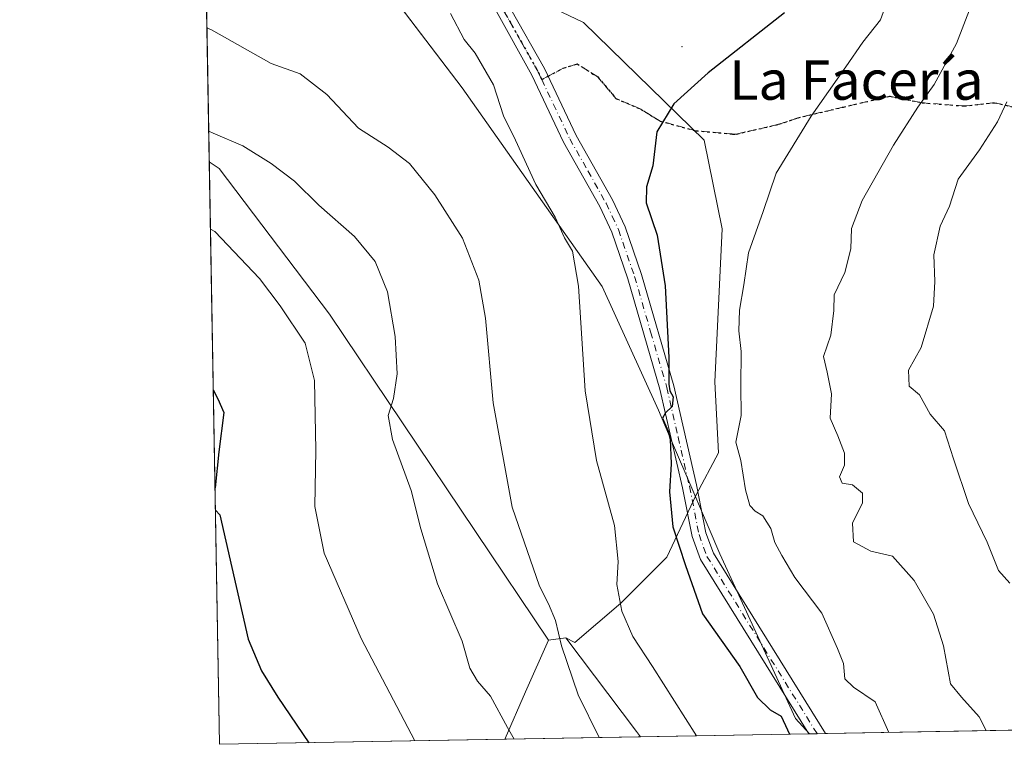
# Model space of a CAD drawing. Units: metres. Extents: x 620930 to 624385, y 4738746 to 4741120.
# Drawn here: x 620930 to 621130, y 4738746 to 4738893 of the extents above; entities that cross this region are included whole.
import ezdxf
from ezdxf.enums import TextEntityAlignment as Align

# ---------------------------------------------------------------- set-up
doc = ezdxf.new("R2010")
doc.units = ezdxf.units.M
doc.header["$MEASUREMENT"] = 0
for name, pattern in [('DGN Style 3', [2.307223458686699, 1.648016756204785, -0.6592067024819142]), ('DGN Style 4', [2.6384748266838614, 1.318413404963828, -0.6592067024819142, 0.001648016756204785, -0.6592067024819142]), ('DGN Style 5', [1.1536117293433497, 0.4944050268614355, -0.6592067024819142])]:
    doc.linetypes.add(name, pattern=pattern)
for name, color, linetype, lineweight in [('Arbolado forestal CxS', 92, 'Continuous', 0), ('Camino Cxs', 7, 'Continuous', 0), ('Camino eje', 30, 'DGN Style 4', 13), ('Centroide de Edificación ligera', 7, 'Continuous', 0), ('Comarca', 135, 'Continuous', 13), ('Comarca CxS', 21, 'Continuous', 0), ('Comunidad Autónoma CxS', 142, 'Continuous', 0), ('Curva de nivel maestra', 30, 'Continuous', 30), ('Curva de nivel normal', 30, 'Continuous', 0), ('Entidad de ámbito territorial', 7, 'Continuous', 0), ('Entidad de ámbito territorial CxS', 92, 'Continuous', 0), ('Matorral CxS', 135, 'Continuous', 0), ('Municipio', 91, 'Continuous', 13), ('Municipio CxS', 4, 'Continuous', 0), ('Pastizal CxS', 92, 'Continuous', 0), ('Provincia CxS', 1, 'Continuous', 0), ('Ruta', 7, 'DGN Style 5', 30), ('Senda', 7, 'DGN Style 3', 0), ('Senda no paivmentada conexión', 7, 'DGN Style 3', 0), ('Texto cartográfico', 7, 'Continuous', 0)]:
    doc.layers.add(name, color=color, linetype=linetype, lineweight=lineweight)
doc.styles.add('Style-Arial', font='txt')

# ---------------------------------------------------------------- blocks, each defined once
blk = doc.blocks.new('*U11')
at = {"layer": 'Arbolado forestal CxS', "color": 92, "linetype": 'Continuous', "lineweight": 0}
blk.add_polyline3d([(622158.6737000003, 4738767.383500001, 655.898000000001), (621056.6101000002, 4738747.7632, 792.661500000002), (621055.7739000004, 4738748.838300001, 792.673299999995), (621041.3894999997, 4738767.8917, 790.7023000000045), (621043.2363, 4738766.917099999, 791.1998000000021), (621052.5733000003, 4738774.9199, 795.2860999999976), (621061.9102999996, 4738784.2567, 799.4400000000023), (621067.9127000002, 4738796.928099999, 801.3196000000025), (621072.4256999996, 4738805.440300001, 803.374299999996), (621071.7037000004, 4738819.888900001, 803.5935000000028), (621073.1492999997, 4738850.953500001, 803.7017999999953), (621069.5373000001, 4738869.0143, 801.9306000000071), (621044.9753000002, 4738892.854699999, 796.4318000000059), (621010.2991000004, 4738909.470899999, 796.4587999999932), (620982.8472999996, 4738934.0339, 800.428700000004), (620967.29, 4738960.4824, 803.0524000000005), (620958.1213999996, 4739482.8991, 682.0978000000032)], dxfattribs=at)
blk = doc.blocks.new('*U14')
at = {"layer": 'Comarca CxS', "color": 21, "linetype": 'Continuous', "lineweight": 0, "flags": 128}
blk.add_lwpolyline([(621090.9149303652, 4738748.373958343), (620971.0500009175, 4738746.239982584), (620967.505481243, 4738948.203396109), (620974.8150000008, 4738939.186000001), (620976.3350000008, 4738937.311000001), (620981.911999999, 4738930.005000002), (620986.7410000004, 4738923.680000001), (620990.6140000003, 4738918.606000001), (620992.0130000009, 4738916.775000001), (620999.4589999988, 4738907.021000001), (621020.3719999997, 4738879.627), (621048.7849999998, 4738839.251000001), (621053.9939999989, 4738827.796), (621060.2089999988, 4738814.130000001), (621062.2579999998, 4738809.346000001), (621067.8110000005, 4738796.387), (621068.5679999996, 4738794.619000002), (621072.7070000004, 4738784.957000001), (621082.7300000016, 4738763.122), (621088.0639999999, 4738751.505)], close=True, dxfattribs=at)

msp = doc.modelspace()

# ---------------------------------------------------------------- linework, layer by layer
at = {"layer": 'Arbolado forestal CxS', "color": 92, "linetype": 'Continuous', "lineweight": 0, "extrusion": (0.003729339583617065, -0.2124848352133643, 0.9771572477501353), "elevation": -1003854.735968561, "flags": 128}
msp.add_lwpolyline([(704032.7651513668, 4619421.376051861), (704032.7651513668, 4619504.37342877)], dxfattribs=at)
at = {"layer": 'Arbolado forestal CxS', "color": 92, "linetype": 'Continuous', "lineweight": 0, "extrusion": (-0.2199538817429607, -0.02976903915718626, 0.9750559441456996), "elevation": -276898.0522907365, "flags": 128}
msp.add_lwpolyline([(-4612660.282838295, 1219961.781308255), (-4612660.282838295, 1219958.133791769)], dxfattribs=at)
at = {"layer": 'Arbolado forestal CxS', "color": 92, "linetype": 'Continuous', "lineweight": 0, "extrusion": (0.7805639042655256, 0.605388747343284, 0.1556420764057372), "elevation": 3353682.316153234, "flags": 128}
msp.add_lwpolyline([(3363934.225910621, -527613.1254596193), (3363910.354451293, -527611.130143736), (3363908.992583181, -527611.1420893106)], dxfattribs=at)
at = {"layer": 'Arbolado forestal CxS', "color": 92, "linetype": 'Continuous', "lineweight": 0, "extrusion": (-0.2072454810176058, -0.003689528176532032, 0.9782820135214672), "elevation": -145418.4796930754, "flags": 128}
msp.add_lwpolyline([(-4726942.271953357, 690354.1599858477), (-4726942.271953357, 690192.375579406)], dxfattribs=at)
at = {"layer": 'Arbolado forestal CxS', "color": 92, "linetype": 'Continuous', "lineweight": 0, "extrusion": (-0.2338411176589462, -0.004163426610807391, 0.9722659088803184), "elevation": -164187.3225973553, "flags": 128}
msp.add_lwpolyline([(-4726940.992153197, 685975.1460629028), (-4726940.992153197, 685940.0004155023)], dxfattribs=at)
at = {"layer": 'Arbolado forestal CxS', "color": 92, "linetype": 'Continuous', "lineweight": 0, "extrusion": (-0.1077610043882928, -0.001914389845451486, 0.9941749851232157), "elevation": -75204.96139222012, "flags": 128}
msp.add_lwpolyline([(-4726968.746249311, 701144.4853047205), (-4726968.746249312, 701142.786442366)], dxfattribs=at)
at = {"layer": 'Arbolado forestal CxS', "color": 92, "linetype": 'Continuous', "lineweight": 0, "extrusion": (-0.3185678116931454, -0.005687365901450041, 0.9478830113585451), "elevation": -224051.7479177752, "flags": 128}
msp.add_lwpolyline([(-4726906.851061364, 669064.815670283), (-4726906.851061364, 669063.0307774884)], dxfattribs=at)
at = {"layer": 'Arbolado forestal CxS', "color": 92, "linetype": 'Continuous', "lineweight": 0}
msp.add_polyline3d([(621041.3894999997, 4738767.8917, 790.7023000000045), (621037.8651000002, 4738767.4147, 789.8926999999967), (620993.4254999999, 4738833.661699999, 782.3056999999973), (620970.9539000001, 4738863.230900001, 784.0556999999973), (620968.9736000003, 4738864.551100001, 784.2269999999991), (620967.29, 4738960.4824, 803.0524000000005), (620982.8472999996, 4738934.0339, 800.428700000004), (621010.2991000004, 4738909.470899999, 796.4587999999932), (621044.9753000002, 4738892.854699999, 796.4318000000059), (621069.5373000001, 4738869.0143, 801.9306000000071), (621073.1492999997, 4738850.953500001, 803.7017999999953), (621071.7037000004, 4738819.888900001, 803.5935000000028), (621072.4256999996, 4738805.440300001, 803.374299999996), (621067.9127000002, 4738796.928099999, 801.3196000000025), (621061.9102999996, 4738784.2567, 799.4400000000023), (621052.5733000003, 4738774.9199, 795.2860999999976), (621043.2363, 4738766.917099999, 791.1998000000021)], close=True, dxfattribs=at)
for points in [[(621041.3894999997, 4738767.8917, 790.7023000000045), (621043.2363, 4738766.917099999, 791.1998000000021), (621052.5733000003, 4738774.9199, 795.2860999999976), (621061.9102999996, 4738784.2567, 799.4400000000023), (621067.9127000002, 4738796.928099999, 801.3196000000025), (621072.4256999996, 4738805.440300001, 803.374299999996), (621071.7037000004, 4738819.888900001, 803.5935000000028), (621073.1492999997, 4738850.953500001, 803.7017999999953), (621069.5373000001, 4738869.0143, 801.9306000000071), (621044.9753000002, 4738892.854699999, 796.4318000000059), (621010.2991000004, 4738909.470899999, 796.4587999999932), (620982.8472999996, 4738934.0339, 800.428700000004), (620967.29, 4738960.4824, 803.0524000000005)], [(621041.3894999997, 4738767.8917, 790.7023000000045), (621043.2363, 4738766.917099999, 791.1998000000021), (621052.5733000003, 4738774.9199, 795.2860999999976), (621061.9102999996, 4738784.2567, 799.4400000000023), (621067.9127000002, 4738796.928099999, 801.3196000000025), (621072.4256999996, 4738805.440300001, 803.374299999996), (621071.7037000004, 4738819.888900001, 803.5935000000028), (621073.1492999997, 4738850.953500001, 803.7017999999953), (621069.5373000001, 4738869.0143, 801.9306000000071), (621044.9753000002, 4738892.854699999, 796.4318000000059), (621010.2991000004, 4738909.470899999, 796.4587999999932), (620982.8472999996, 4738934.0339, 800.428700000004), (620967.29, 4738960.4824, 803.0524000000005)], [(620968.9736000003, 4738864.551100001, 784.2269999999991), (620970.9539000001, 4738863.230900001, 784.0556999999973), (620993.4254999999, 4738833.661699999, 782.3056999999973), (621037.8651000002, 4738767.4147, 789.8926999999967)]]:
    msp.add_polyline3d(points, dxfattribs=at)
at = {"layer": 'Camino Cxs', "color": 7, "linetype": 'Continuous', "lineweight": 0, "extrusion": (-0.758121988501109, -0.01350144788781502, 0.6519729760166882), "elevation": -534318.0311052022, "flags": 128}
msp.add_lwpolyline([(-4726937.77670453, 460498.4252484976), (-4726937.77670453, 460493.2397022644)], dxfattribs=at)
at = {"layer": 'Camino Cxs', "color": 7, "linetype": 'Continuous', "lineweight": 0}
for points in [[(621030.2500999998, 4738895.590100001, 799.2302000000054), (621037.0800999999, 4738883.530099999, 797.7451000000001), (621043.5000999998, 4738869.920100001, 798.9679999999935), (621050.8601000002, 4738856.850099999, 798.7921999999963), (621053.4501, 4738851.370100001, 799.0556000000071), (621056.7600999996, 4738841.710100001, 800.092300000004), (621063.3300999999, 4738819.100099999, 801.6915000000009), (621067.9401000004, 4738798.960100001, 803.1784000000043), (621069.8701, 4738789.2301, 806.4606000000058), (621071.3901000004, 4738785.0601, 805.9116999999969), (621094.1557999998, 4738748.431700001, 808.4235999999946), (621090.7755000005, 4738748.3715, 804.4916999999988), (621090.7701000003, 4738748.380100001, 804.4943000000059), (621068.7701000003, 4738783.780099999, 803.467499999999), (621067.0701000001, 4738788.450099999, 802.761799999993), (621065.1101000002, 4738798.350099999, 801.9190999999992), (621060.5201000003, 4738818.370100001, 800.860799999995), (621054.0000999998, 4738840.8301, 800.2099000000018), (621050.7600999996, 4738850.280099999, 798.577900000004), (621048.2901, 4738855.520099999, 798.2317999999942), (621040.9200999998, 4738868.590100001, 799.1889999999986), (621034.5000999998, 4738882.190099999, 797.0390999999945), (621027.3000999996, 4738895.090100001, 796.6913000000059)], [(621090.7755000005, 4738748.3715, 804.4916999999988), (621090.7701000003, 4738748.380100001, 804.4943000000059), (621068.7701000003, 4738783.780099999, 803.467499999999), (621067.0701000001, 4738788.450099999, 802.761799999993), (621065.1101000002, 4738798.350099999, 801.9190999999992), (621060.5201000003, 4738818.370100001, 800.860799999995), (621054.0000999998, 4738840.8301, 800.2099000000018), (621050.7600999996, 4738850.280099999, 798.577900000004), (621048.2901, 4738855.520099999, 798.2317999999942), (621040.9200999998, 4738868.590100001, 799.1889999999986), (621034.5000999998, 4738882.190099999, 797.0390999999945), (621027.3000999996, 4738895.090100001, 796.6913000000059)], [(621030.2500999998, 4738895.590100001, 799.2302000000054), (621037.0800999999, 4738883.530099999, 797.7451000000001), (621043.5000999998, 4738869.920100001, 798.9679999999935), (621050.8601000002, 4738856.850099999, 798.7921999999963), (621053.4501, 4738851.370100001, 799.0556000000071), (621056.7600999996, 4738841.710100001, 800.092300000004), (621063.3300999999, 4738819.100099999, 801.6915000000009), (621067.9401000004, 4738798.960100001, 803.1784000000043), (621069.8701, 4738789.2301, 806.4606000000058), (621071.3901000004, 4738785.0601, 805.9116999999969), (621094.1557999998, 4738748.431700001, 808.4235999999946)]]:
    msp.add_polyline3d(points, dxfattribs=at)
at = {"layer": 'Camino eje', "color": 30, "linetype": 'DGN Style 4', "lineweight": 13}
for points in [[(621028.5465000002, 4738896.120300001, 797.8739999999963), (621028.7751000002, 4738895.340100001, 797.8271999999997), (621032.3750999998, 4738888.890100001, 797.0669000000053), (621035.7901, 4738882.860099999, 797.2262000000047), (621036.5255000005, 4738881.300899999, 797.3510999999999)], [(621036.5255000005, 4738881.300899999, 797.3510999999999), (621042.2100999998, 4738869.255100001, 798.8337999999932), (621045.8951000003, 4738862.720100001, 798.5380000000005), (621049.5751, 4738856.1851, 798.5023999999976), (621050.8101000005, 4738853.565099999, 798.5163999999932), (621052.1051000003, 4738850.825099999, 798.7983999999997), (621055.3800999997, 4738841.270099999, 800.1851000000024), (621058.6401000004, 4738830.040100001, 800.6175999999978), (621061.9250999996, 4738818.735099999, 801.1236000000063), (621064.2301000003, 4738808.665100001, 803.8193000000028), (621066.5251000002, 4738798.655099999, 802.4262000000017), (621068.4700999996, 4738788.840100001, 804.2382999999973), (621070.0800999999, 4738784.420100001, 804.4351000000024), (621092.4643000001, 4738748.401500001, 805.5668000000006)]]:
    msp.add_polyline3d(points, dxfattribs=at)
at = {"layer": 'Centroide de Edificación ligera', "color": 7, "linetype": 'Continuous', "lineweight": 0}
msp.add_point((621065, 4738888, 805.0570000000008), dxfattribs=at)
at = {"layer": 'Comarca', "color": 135, "linetype": 'Continuous', "lineweight": 13, "flags": 128}
msp.add_lwpolyline([(620967.5054812436, 4738948.203396107), (620974.8150000013, 4738939.185999999), (620976.3350000014, 4738937.311000002), (620981.9119999995, 4738930.005000004), (620986.741000001, 4738923.680000001), (620990.6140000009, 4738918.606000002), (620992.0130000013, 4738916.775000002), (620999.4590000015, 4738907.021000001), (621020.3720000003, 4738879.627000002), (621048.7850000003, 4738839.251000003), (621053.9940000017, 4738827.796000001), (621060.2090000015, 4738814.13), (621062.2580000003, 4738809.346000002), (621067.811000001, 4738796.387000001), (621068.5680000002, 4738794.619000004), (621072.7070000009, 4738784.957000002), (621082.7300000021, 4738763.121999999), (621088.0640000004, 4738751.505000001), (621090.9149303656, 4738748.373958342)], dxfattribs=at)
msp.add_lwpolyline([(620967.5054812436, 4738948.203396107), (620974.8150000013, 4738939.185999999), (620976.3350000014, 4738937.311000002), (620981.9119999995, 4738930.005000004), (620986.741000001, 4738923.680000001), (620990.6140000009, 4738918.606000002), (620992.0130000013, 4738916.775000002), (620999.4590000015, 4738907.021000001), (621020.3720000003, 4738879.627000002), (621048.7850000003, 4738839.251000003), (621053.9940000017, 4738827.796000001), (621060.2090000015, 4738814.13), (621062.2580000003, 4738809.346000002), (621067.811000001, 4738796.387000001), (621068.5680000002, 4738794.619000004), (621072.7070000009, 4738784.957000002), (621082.7300000021, 4738763.121999999), (621088.0640000004, 4738751.505000001), (621090.9149303656, 4738748.373958342)], dxfattribs=at)
at = {"layer": 'Comarca CxS', "color": 21, "linetype": 'Continuous', "lineweight": 0, "flags": 128}
msp.add_lwpolyline([(624378.8700009438, 4738806.909982585), (621090.9149303652, 4738748.373958343), (621088.0639999999, 4738751.505), (621082.7300000016, 4738763.122), (621072.7070000004, 4738784.957000001), (621068.5679999996, 4738794.619000002), (621067.8110000005, 4738796.387), (621062.2579999998, 4738809.346000001), (621060.2089999988, 4738814.130000001), (621053.9939999989, 4738827.796), (621048.7849999998, 4738839.251000001), (621020.3719999997, 4738879.627), (620999.4589999988, 4738907.021000001), (620992.0130000009, 4738916.775000001), (620990.6140000003, 4738918.606000001), (620986.7410000004, 4738923.680000001), (620981.911999999, 4738930.005000002), (620976.3350000008, 4738937.311000001), (620974.8150000008, 4738939.186000001), (620967.505481243, 4738948.203396109), (620953.624699763, 4739739.117332979)], dxfattribs=at)
at = {"layer": 'Comunidad Autónoma CxS', "color": 142, "linetype": 'Continuous', "lineweight": 0, "flags": 128}
msp.add_lwpolyline([(621090.9149303652, 4738748.373958343), (620971.0500009175, 4738746.239982584), (620967.505481243, 4738948.203396109), (620953.624699763, 4739739.117332979), (620934.5428741311, 4740826.381897643), (620930.4500009177, 4741059.589982562), (621655.4843471524, 4741072.508596817), (624337.130000944, 4741120.289982563), (624378.8700009438, 4738806.909982585)], close=True, dxfattribs=at)
at = {"layer": 'Curva de nivel maestra', "color": 30, "linetype": 'Continuous', "lineweight": 30, "flags": 128}
for points, elevation in [([(621085.8600000005, 4738894.880100001), (621070.3200000003, 4738882.6801), (621063.3200000003, 4738876.380100001), (621059.9000000004, 4738870.6601), (621059.0700000003, 4738863.790100001), (621057.7699999996, 4738859.4801), (621057.7599999999, 4738856.220100001), (621059.9800000006, 4738849.6501), (621061.5599999996, 4738839.4001), (621062.3600000005, 4738824.860099999), (621062.3099999996, 4738819.420100001), (621062.5099999999, 4738818.040100001), (621063.2300000006, 4738816.8101), (621063.04, 4738814.860099999), (621061.6299999999, 4738813.600099999), (621061.0599999996, 4738812.5001), (621062.1600000003, 4738809.970100001), (621062.6200000001, 4738808.210100001), (621062.8200000003, 4738803.200099999), (621062.4400000004, 4738797.520099999), (621063.1500000004, 4738790.4001), (621065.7400000002, 4738782.600099999), (621069.2000000002, 4738772.720100001), (621076.7599999999, 4738762.050100001), (621080.3799999999, 4738755.720100001), (621082.9199999999, 4738753.2401), (621085.1399999997, 4738751.9901), (621086.4699999997, 4738749.1801), (621086.8233000003, 4738748.301300001)], 800.0000000000001), ([(620969.7865000004, 4738818.2325), (620970.7000000002, 4738816.4301), (620971.9299999997, 4738813.620100001), (620970.8899999997, 4738805.640100001), (620970.1354, 4738798.352499999)], 775), ([(620970.2152000006, 4738793.806), (620971.1200000001, 4738792.8301), (620976.8700000001, 4738767.590100001), (620979.5700000003, 4738761.1501), (620982.8899999997, 4738755.8101), (620989.2196000004, 4738746.5637)], 775)]:
    msp.add_lwpolyline(points, dxfattribs=dict(at, elevation=elevation))
at = {"layer": 'Curva de nivel normal', "color": 30, "linetype": 'Continuous', "lineweight": 0, "flags": 128}
for points, elevation in [([(621107.2599999999, 4738898.690099999), (621105.3099999996, 4738893.4301), (621101.7599999999, 4738888.920100001), (621098.3300000001, 4738883.890100001), (621091.2699999996, 4738873.880100001), (621084.1399999997, 4738862.2601), (621081.5099999999, 4738854.460100001), (621078.5199999996, 4738846.090100001), (621077.5999999996, 4738839.620100001), (621076.7199999997, 4738834.4101), (621076.5700000003, 4738830.2601), (621077.0199999996, 4738826.040100001), (621076.9699999997, 4738819.0001), (621077.0300000003, 4738813.0601), (621075.9199999999, 4738807.600099999), (621076.9299999997, 4738803.870100001), (621077.9100000003, 4738797.920100001), (621078.8200000003, 4738794.7601), (621079.9000000004, 4738793.5801), (621081.4500000002, 4738792.6501), (621083.0800000001, 4738790.100099999), (621083.8600000005, 4738787.210100001), (621085.2699999996, 4738784.5801), (621087.9100000003, 4738780.130100001), (621093.4400000004, 4738772.9101), (621096.6299999999, 4738765.720100001), (621097.8399999999, 4738762.640100001), (621098.0800000001, 4738759.5101), (621099.8600000005, 4738757.880100001), (621104.2699999996, 4738754.890100001), (621107.0639000004, 4738748.661499999)], 805), ([(621018, 4738894.690099999), (621020.7199999997, 4738889.4101), (621022.9600000001, 4738886.6501), (621026.6900000004, 4738880.200099999), (621028.7400000002, 4738873.940099999), (621031.1699999999, 4738868.970100001), (621035.3200000003, 4738859.960100001), (621039.2100000001, 4738853.340100001), (621041.1399999997, 4738849.110099999), (621042.75, 4738846.440099999), (621043.9800000006, 4738839.3301), (621045.3499999996, 4738818.040100001), (621047.6399999997, 4738803.870100001), (621051.3099999996, 4738790.6801), (621052.0599999996, 4738783.380100001), (621051.75, 4738778.720100001), (621052.7599999999, 4738773.2601), (621055, 4738768.140100001), (621059.04, 4738762.0601), (621067.9573999997, 4738747.965299999)], 795), ([(621123.7699999996, 4738896.360099999), (621120.75, 4738888.640100001), (621116.2599999999, 4738880.280099999), (621112.9500000002, 4738875.700099999), (621108.0099999999, 4738867.960100001), (621101.6200000001, 4738856.720100001), (621099.4199999999, 4738851.050100001), (621099.29, 4738846.890100001), (621098.0700000003, 4738842.0701), (621095.9400000004, 4738837.5601), (621095.8700000001, 4738834.380100001), (621095.2800000003, 4738829.340100001), (621093.7400000002, 4738825.050100001), (621094.5099999999, 4738821.870100001), (621095.4000000004, 4738817.420100001), (621095.0800000001, 4738812.530099999), (621096.6500000004, 4738808.9001), (621098.0499999998, 4738805.380100001), (621098.0199999996, 4738802.9301), (621097, 4738800.5601), (621097.5300000003, 4738799.3201), (621099.6799999997, 4738798.950099999), (621101.6799999997, 4738797.2601), (621101.7000000002, 4738795.3201), (621099.6600000003, 4738791.200099999), (621099.8600000005, 4738787.380100001), (621103.4000000004, 4738785.460100001), (621107.7800000003, 4738784.470100001), (621112.1600000003, 4738779.520099999), (621116.1299999999, 4738772.670100001), (621118.1500000004, 4738766.2601), (621119.5300000003, 4738758.530099999), (621121.7800000003, 4738755.8101), (621125.4100000003, 4738751.850099999), (621126.8161000004, 4738749.0131)], 810), ([(620968.4949000003, 4738891.826400001), (620969.3899999997, 4738891.370100001), (620981.5599999996, 4738884.5701), (620987.4500000002, 4738882.4901), (620992.8399999999, 4738878.290100001), (620999.2800000003, 4738871.4101), (621005.2999999998, 4738867.540100001), (621009.6399999997, 4738864.220100001), (621014.7999999998, 4738857.870100001), (621020.3899999997, 4738849.0601), (621023.7599999999, 4738840.5701), (621025.0800000001, 4738832.850099999), (621026.6200000001, 4738815.640100001), (621030.4800000006, 4738794.4101), (621036.0800000001, 4738778.380100001), (621037.9199999999, 4738774.800100001), (621039.3399999999, 4738771.4001), (621040.5599999996, 4738766.270099999), (621043.9299999997, 4738756.3201), (621048.1765999999, 4738747.613100001)], 790), ([(621131, 4738876.7601), (621129.0899999999, 4738872.720100001), (621125.4299999997, 4738867.050100001), (621121.1200000001, 4738861.050100001), (621119.3300000001, 4738855.5701), (621117.4600000001, 4738851.530099999), (621116.1500000004, 4738845.690099999), (621116.4000000004, 4738840.2501), (621116.1299999999, 4738835.2501), (621113.5800000001, 4738826.880100001), (621111.0499999998, 4738822.280099999), (621111.1699999999, 4738819.030099999), (621113.2300000006, 4738817.270099999), (621115.4199999999, 4738813.280099999), (621118.3200000003, 4738809.940099999), (621120.1500000004, 4738804.220100001), (621123.2100000001, 4738795.140100001), (621127.0099999999, 4738787.280099999), (621129.3099999996, 4738781.530099999), (621131.5999999996, 4738779.0001)], 815), ([(620968.8635999998, 4738870.821699999), (620969.7599999999, 4738870.4001), (620975.7800000003, 4738867.850099999), (620981.5599999996, 4738864.220100001), (620986.2999999998, 4738860.670100001), (620991.2400000002, 4738855.7601), (620998.4500000002, 4738849.440099999), (621002.6600000003, 4738844.340100001), (621005.1600000003, 4738838.190099999), (621006.75, 4738829.110099999), (621007.1600000003, 4738821.5101), (621006.4199999999, 4738816.5001), (621005.3200000003, 4738813.050100001), (621006.2000000002, 4738808.1601), (621009.9900000002, 4738797.8201), (621011.9299999997, 4738790.040100001), (621015.3499999996, 4738778.850099999), (621020.3200000003, 4738767.200099999), (621021.8899999997, 4738761.6801), (621023.4699999997, 4738759.050100001), (621026.1200000001, 4738756.040100001), (621029.5499999998, 4738749.630100001), (621030.9102999996, 4738747.3057)], 785), ([(620969.2128999997, 4738850.9135), (620970.1100000005, 4738850.440099999), (620979.2000000002, 4738840.890100001), (620983.3399999999, 4738835.350099999), (620988.4699999997, 4738827.770099999), (620990.3700000001, 4738820.140100001), (620990.6100000005, 4738806.030099999), (620990.3799999999, 4738794.530099999), (620992.2800000003, 4738785.090100001), (620999.8499999996, 4738767.7601), (621010.7620000001, 4738746.947000001)], 780)]:
    msp.add_lwpolyline(points, dxfattribs=dict(at, elevation=elevation))
at = {"layer": 'Entidad de ámbito territorial', "color": 7, "linetype": 'Continuous', "lineweight": 0, "flags": 128}
msp.add_lwpolyline([(620967.5054812436, 4738948.203396107), (620974.8150000013, 4738939.185999999), (620976.3350000014, 4738937.311000002), (620981.9119999995, 4738930.005000004), (620986.741000001, 4738923.680000001), (620990.6140000009, 4738918.606000002), (620992.0130000013, 4738916.775000002), (620999.4590000015, 4738907.021000001), (621020.3720000003, 4738879.627000002), (621048.7850000003, 4738839.251000003), (621053.9940000017, 4738827.796000001), (621060.2090000015, 4738814.13), (621062.2580000003, 4738809.346000002), (621067.811000001, 4738796.387000001), (621068.5680000002, 4738794.619000004), (621072.7070000009, 4738784.957000002), (621082.7300000021, 4738763.121999999), (621088.0640000004, 4738751.505000001), (621090.9149303656, 4738748.373958342)], dxfattribs=at)
at = {"layer": 'Entidad de ámbito territorial CxS', "color": 92, "linetype": 'Continuous', "lineweight": 0, "flags": 128}
msp.add_lwpolyline([(621090.9149303652, 4738748.373958343), (620971.0500009175, 4738746.239982584), (620967.505481243, 4738948.203396109), (620974.8150000008, 4738939.186000001), (620976.3350000008, 4738937.311000001), (620981.911999999, 4738930.005000002), (620986.7410000004, 4738923.680000001), (620990.6140000003, 4738918.606000001), (620992.0130000009, 4738916.775000001), (620999.4589999988, 4738907.021000001), (621020.3719999997, 4738879.627), (621048.7849999998, 4738839.251000001), (621053.9939999989, 4738827.796), (621060.2089999988, 4738814.130000001), (621062.2579999998, 4738809.346000001), (621067.8110000005, 4738796.387), (621068.5679999996, 4738794.619000002), (621072.7070000004, 4738784.957000001), (621082.7300000016, 4738763.122), (621088.0639999999, 4738751.505)], close=True, dxfattribs=at)
at = {"layer": 'Matorral CxS', "color": 135, "linetype": 'Continuous', "lineweight": 0, "extrusion": (-0.2199538817429607, -0.02976903915718626, 0.9750559441456996), "elevation": -276898.0522907365, "flags": 128}
msp.add_lwpolyline([(-4612660.282838295, 1219961.781308255), (-4612660.282838295, 1219958.133791769)], dxfattribs=at)
at = {"layer": 'Matorral CxS', "color": 135, "linetype": 'Continuous', "lineweight": 0, "extrusion": (0.7805639042655256, 0.605388747343284, 0.1556420764057372), "elevation": 3353682.316153234, "flags": 128}
msp.add_lwpolyline([(3363934.225910621, -527613.1254596193), (3363910.354451293, -527611.130143736), (3363908.992583181, -527611.1420893106)], dxfattribs=at)
at = {"layer": 'Matorral CxS', "color": 135, "linetype": 'Continuous', "lineweight": 0, "extrusion": (-0.2700820005000768, -0.004808393562065055, 0.9628253176756565), "elevation": -189758.7813288704, "flags": 128}
msp.add_lwpolyline([(-4726941.734163248, 679305.3445279752), (-4726941.734163248, 679277.0113279268)], dxfattribs=at)
at = {"layer": 'Matorral CxS', "color": 135, "linetype": 'Continuous', "lineweight": 0}
msp.add_polyline3d([(621056.6101000002, 4738747.7632, 792.661500000002), (621029.3344999999, 4738747.277600001, 785.0080000000017), (621029.0647, 4738747.449300001, 784.9707999999956), (621033.2324999999, 4738756.9135, 787.1689000000042), (621037.8651000002, 4738767.4147, 789.8926999999967), (621041.3894999997, 4738767.8917, 790.7023000000045), (621055.7739000004, 4738748.838300001, 792.673299999995)], close=True, dxfattribs=at)
msp.add_polyline3d([(621037.8651000002, 4738767.4147, 789.8926999999967), (621033.2324999999, 4738756.9135, 787.1689000000042), (621029.0647, 4738747.449300001, 784.9707999999956), (621029.3343000002, 4738747.2777, 785.0080000000017)], dxfattribs=at)
at = {"layer": 'Municipio', "color": 91, "linetype": 'Continuous', "lineweight": 13, "flags": 128}
msp.add_lwpolyline([(620967.5054812436, 4738948.203396107), (620974.8150000013, 4738939.185999999), (620976.3350000014, 4738937.311000002), (620981.9119999995, 4738930.005000004), (620986.741000001, 4738923.680000001), (620990.6140000009, 4738918.606000002), (620992.0130000013, 4738916.775000002), (620999.4590000015, 4738907.021000001), (621020.3720000003, 4738879.627000002), (621048.7850000003, 4738839.251000003), (621053.9940000017, 4738827.796000001), (621060.2090000015, 4738814.13), (621062.2580000003, 4738809.346000002), (621067.811000001, 4738796.387000001), (621068.5680000002, 4738794.619000004), (621072.7070000009, 4738784.957000002), (621082.7300000021, 4738763.121999999), (621088.0640000004, 4738751.505000001), (621090.9149303656, 4738748.373958342)], dxfattribs=at)
msp.add_lwpolyline([(620967.5054812436, 4738948.203396107), (620974.8150000013, 4738939.185999999), (620976.3350000014, 4738937.311000002), (620981.9119999995, 4738930.005000004), (620986.741000001, 4738923.680000001), (620990.6140000009, 4738918.606000002), (620992.0130000013, 4738916.775000002), (620999.4590000015, 4738907.021000001), (621020.3720000003, 4738879.627000002), (621048.7850000003, 4738839.251000003), (621053.9940000017, 4738827.796000001), (621060.2090000015, 4738814.13), (621062.2580000003, 4738809.346000002), (621067.811000001, 4738796.387000001), (621068.5680000002, 4738794.619000004), (621072.7070000009, 4738784.957000002), (621082.7300000021, 4738763.121999999), (621088.0640000004, 4738751.505000001), (621090.9149303656, 4738748.373958342)], dxfattribs=at)
at = {"layer": 'Municipio CxS', "color": 4, "linetype": 'Continuous', "lineweight": 0, "flags": 128}
msp.add_lwpolyline([(624378.8700009438, 4738806.909982585), (621090.9149303652, 4738748.373958343), (621088.0639999999, 4738751.505), (621082.7300000016, 4738763.122), (621072.7070000004, 4738784.957000001), (621068.5679999996, 4738794.619000002), (621067.8110000005, 4738796.387), (621062.2579999998, 4738809.346000001), (621060.2089999988, 4738814.130000001), (621053.9939999989, 4738827.796), (621048.7849999998, 4738839.251000001), (621020.3719999997, 4738879.627), (620999.4589999988, 4738907.021000001), (620992.0130000009, 4738916.775000001), (620990.6140000003, 4738918.606000001), (620986.7410000004, 4738923.680000001), (620981.911999999, 4738930.005000002), (620976.3350000008, 4738937.311000001), (620974.8150000008, 4738939.186000001), (620967.505481243, 4738948.203396109), (620953.624699763, 4739739.117332979)], dxfattribs=at)
msp.add_lwpolyline([(621090.9149303652, 4738748.373958343), (620971.0500009175, 4738746.239982584), (620967.505481243, 4738948.203396109), (620974.8150000008, 4738939.186000001), (620976.3350000008, 4738937.311000001), (620981.911999999, 4738930.005000002), (620986.7410000004, 4738923.680000001), (620990.6140000003, 4738918.606000001), (620992.0130000009, 4738916.775000001), (620999.4589999988, 4738907.021000001), (621020.3719999997, 4738879.627), (621048.7849999998, 4738839.251000001), (621053.9939999989, 4738827.796), (621060.2089999988, 4738814.130000001), (621062.2579999998, 4738809.346000001), (621067.8110000005, 4738796.387), (621068.5679999996, 4738794.619000002), (621072.7070000004, 4738784.957000001), (621082.7300000016, 4738763.122), (621088.0639999999, 4738751.505)], close=True, dxfattribs=at)
at = {"layer": 'Pastizal CxS', "color": 92, "linetype": 'Continuous', "lineweight": 0, "extrusion": (0.001774225968909255, -0.1010935398141675, 0.994875343110911), "elevation": -477186.6447860253, "flags": 128}
msp.add_lwpolyline([(704029.2392045797, 4702973.24091152), (704029.2392045797, 4703092.179751627)], dxfattribs=at)
at = {"layer": 'Pastizal CxS', "color": 92, "linetype": 'Continuous', "lineweight": 0, "extrusion": (-0.2145433138115766, -0.003819377782216153, 0.9767070076804529), "elevation": -150570.0346292913, "flags": 128}
msp.add_lwpolyline([(-4726942.50678337, 689018.8775502263), (-4726942.506783371, 688959.1936996183)], dxfattribs=at)
at = {"layer": 'Pastizal CxS', "color": 92, "linetype": 'Continuous', "lineweight": 0}
msp.add_polyline3d([(621037.8651000002, 4738767.4147, 789.8926999999967), (621033.2324999999, 4738756.9135, 787.1689000000042), (621029.0647, 4738747.449300001, 784.9707999999956), (621029.3344999999, 4738747.277600001, 785.0080000000017), (620971.0499999998, 4738746.24, 772.201199999996), (620968.9736000003, 4738864.551100001, 784.2269999999991), (620970.9539000001, 4738863.230900001, 784.0556999999973), (620993.4254999999, 4738833.661699999, 782.3056999999973)], close=True, dxfattribs=at)
for points in [[(620968.9736000003, 4738864.551100001, 784.2269999999991), (620970.9539000001, 4738863.230900001, 784.0556999999973), (620993.4254999999, 4738833.661699999, 782.3056999999973), (621037.8651000002, 4738767.4147, 789.8926999999967)], [(621037.8651000002, 4738767.4147, 789.8926999999967), (621033.2324999999, 4738756.9135, 787.1689000000042), (621029.0647, 4738747.449300001, 784.9707999999956), (621029.3343000002, 4738747.2777, 785.0080000000017)]]:
    msp.add_polyline3d(points, dxfattribs=at)
at = {"layer": 'Provincia CxS', "color": 1, "linetype": 'Continuous', "lineweight": 0, "flags": 128}
msp.add_lwpolyline([(621090.9149303652, 4738748.373958343), (620971.0500009175, 4738746.239982584), (620967.505481243, 4738948.203396109), (620953.624699763, 4739739.117332979), (620934.5428741311, 4740826.381897643), (620930.4500009177, 4741059.589982562), (621655.4843471524, 4741072.508596817), (624337.130000944, 4741120.289982563), (624378.8700009438, 4738806.909982585)], close=True, dxfattribs=at)
at = {"layer": 'Ruta', "color": 7, "linetype": 'DGN Style 5', "lineweight": 30}
msp.add_polyline3d([(621028.7751000002, 4738895.340100001, 797.8271999999997), (621032.3750999998, 4738888.890100001, 797.0669000000053), (621035.7901, 4738882.860099999, 797.2262000000047), (621036.5255000005, 4738881.300899999, 797.3510999999999), (621037.8119000001, 4738881.978599999, 797.4483000000037), (621040.8711000001, 4738883.590299999, 798.9426999999997), (621043.7176999999, 4738884.4661, 799.2516000000034), (621047.8781000003, 4738881.838500001, 799.2513000000035), (621051.6004999997, 4738877.459100001, 801.5562000000064), (621056.6369000003, 4738875.269500001, 802.0673999999999), (621060.5783000002, 4738872.8607, 802.2326999999932), (621067.8043000001, 4738870.890100001, 804.171199999997), (621075.2493000003, 4738870.233100001, 806.6342000000004), (621076.1253000004, 4738870.233100001, 806.8159000000014), (621084.6651, 4738872.2039, 807.9548999999971), (621088.6064999999, 4738873.517700001, 810.9324000000051), (621097.8032999998, 4738875.7073, 816.1521999999969), (621107.2188999997, 4738877.897100001, 821.3968000000023), (621113.7880999995, 4738876.5833, 821.6778999999952), (621122.3278999999, 4738875.926300001, 816.8377999999939), (621128.4590999996, 4738876.5833, 817.8179999999993), (621132.4005000005, 4738875.7073, 820.3849000000046)], dxfattribs=at)
at = {"layer": 'Senda', "color": 7, "linetype": 'DGN Style 3', "lineweight": 0}
msp.add_polyline3d([(621132.4005000005, 4738875.7073, 820.3849000000046), (621128.4590999996, 4738876.5833, 817.8179999999993), (621122.3278999999, 4738875.926300001, 816.8377999999939), (621113.7880999995, 4738876.5833, 821.6778999999952), (621107.2188999997, 4738877.897100001, 821.3968000000023), (621097.8032999998, 4738875.7073, 816.1521999999969), (621088.6064999999, 4738873.517700001, 810.9324000000051), (621084.6651, 4738872.2039, 807.9548999999971), (621076.1253000004, 4738870.233100001, 806.8159000000014), (621075.2493000003, 4738870.233100001, 806.6342000000004), (621067.8043000001, 4738870.890100001, 804.171199999997), (621060.5783000002, 4738872.8607, 802.2326999999932), (621056.6369000003, 4738875.269500001, 802.0673999999999), (621051.6004999997, 4738877.459100001, 801.5562000000064), (621047.8781000003, 4738881.838500001, 799.2513000000035), (621043.7176999999, 4738884.4661, 799.2516000000034), (621040.8711000001, 4738883.590299999, 798.9426999999997), (621037.8119000001, 4738881.978599999, 797.4483000000037)], dxfattribs=at)
at = {"layer": 'Senda no paivmentada conexión', "color": 7, "linetype": 'DGN Style 3', "lineweight": 0, "extrusion": (-0.05901304814827386, -0.03108919678322822, 0.9977729811894203), "elevation": -183181.6962931071, "flags": 128}
msp.add_lwpolyline([(-3903190.445172241, 2752133.685287195), (-3903190.445172242, 2752132.228046622)], dxfattribs=at)

# ---------------------------------------------------------------- block references
at = {"layer": 'Arbolado forestal CxS', "color": 92, "linetype": 'Continuous', "lineweight": 0}
msp.add_blockref('*U11', (0, 0), dxfattribs=at)
at = {"layer": 'Comarca CxS', "color": 21, "linetype": 'Continuous', "lineweight": 0}
msp.add_blockref('*U14', (0, 0), dxfattribs=at)

# ---------------------------------------------------------------- texts
at = {"layer": 'Texto cartográfico', "color": 7, "linetype": 'Continuous', "lineweight": 0, "style": 'Style-Arial'}
msp.add_text('La Facería', height=8, dxfattribs=at).set_placement((621100.4550170734, 4738881.190149999), align=Align.MIDDLE_CENTER)

doc.saveas('drawing.dxf')
